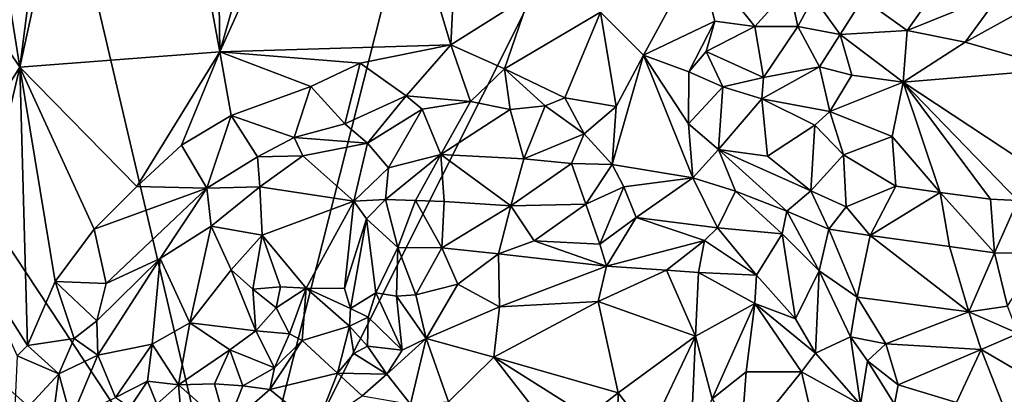
# Model space of a CAD drawing. Units: metres. Extents: x 27.1 to 33, y -12.2 to 11.9.
# Drawn here: x 29.1 to 30.6, y -10.2 to -9.6 of the extents above; entities that cross this region are included whole.
import ezdxf

# ---------------------------------------------------------------- set-up
doc = ezdxf.new("R2010")
doc.units = ezdxf.units.M

msp = doc.modelspace()

# ---------------------------------------------------------------- linework, layer by layer
at = {"layer": '1'}
for points in [[(27.6644, -7.7324, -1.5914), (28.2429, -5.24, -1.6209), (29.4707, -10.4652, -1.5738)], [(29.4707, -10.4652, -1.5738), (28.2429, -5.24, -1.6209), (30.7808, -5.3017, -1.6209)], [(29.4707, -10.4652, -1.5738), (30.7808, -5.3017, -1.6209), (30.4716, -8.4721, -1.5961)], [(31.0842, -10.3538, -1.5754), (30.4716, -8.4721, -1.5961), (31.9939, -7.0375, -1.6011)], [(29.4707, -10.4652, -1.5738), (27.7962, -8.9858, -1.5794), (27.6644, -7.7324, -1.5914)], [(29.4707, -10.4652, -1.5738), (30.4716, -8.4721, -1.5961), (31.0842, -10.3538, -1.5754)], [(29.0768, -9.2518, -0.9748), (29.1449, -9.6757, -0.9638), (29.2447, -8.9031, -0.9615)], [(29.2447, -8.9031, -0.9615), (29.1449, -9.6757, -0.9638), (29.3108, -8.9176, -0.9541)], [(29.3108, -8.9176, -0.9541), (29.1449, -9.6757, -0.9638), (29.4479, -9.6522, -0.9346)], [(29.3108, -8.9176, -0.9541), (29.4479, -9.6522, -0.9346), (29.4399, -9.0616, -0.9455)], [(29.4707, -10.4652, -1.5738), (27.5413, -10.8244, -1.5543), (27.7962, -8.9858, -1.5794)], [(29.4399, -9.0616, -0.9455), (29.4479, -9.6522, -0.9346), (29.6105, -9.0839, -0.9394)], [(29.6105, -9.0839, -0.9394), (29.4479, -9.6522, -0.9346), (29.6597, -9.1838, -0.9342)], [(29.6597, -9.1838, -0.9342), (29.4479, -9.6522, -0.9346), (29.7975, -9.6417, -0.9205)], [(29.6597, -9.1838, -0.9342), (29.7975, -9.6417, -0.9205), (29.8204, -9.1846, -0.9286)], [(29.7975, -9.6417, -0.9205), (29.9174, -9.5661, -0.9227), (29.8204, -9.1846, -0.9286)], [(29.0768, -9.2518, -0.9748), (29.0475, -9.5311, -0.9688), (29.1449, -9.6757, -0.9638)], [(30.1715, -9.5059, -0.9111), (30.0244, -9.5922, -0.9189), (30.0893, -9.6574, -0.9206)], [(30.0893, -9.6574, -0.9206), (30.1972, -9.606, -0.9163), (30.1715, -9.5059, -0.9111)], [(30.1715, -9.5059, -0.9111), (30.1972, -9.606, -0.9163), (30.2582, -9.6143, -0.9068)], [(30.1715, -9.5059, -0.9111), (30.2582, -9.6143, -0.9068), (30.3107, -9.5554, -0.8863)], [(29.0475, -9.5311, -0.9688), (29.0344, -9.8508, -0.96), (29.1449, -9.6757, -0.9638)], [(30.2582, -9.6143, -0.9068), (30.3233, -9.6141, -0.8703), (30.3107, -9.5554, -0.8863)], [(30.3107, -9.5554, -0.8863), (30.3233, -9.6141, -0.8703), (30.3469, -9.5696, -0.8766)], [(30.5422, -9.5447, -0.9227), (30.4213, -9.5717, -0.8725), (30.4888, -9.6201, -0.8562)], [(30.5422, -9.5447, -0.9227), (30.4888, -9.6201, -0.8562), (30.6313, -9.5619, -0.9373)], [(29.9174, -9.5661, -0.9227), (29.7975, -9.6417, -0.9205), (29.879, -9.6783, -0.8887)], [(29.9174, -9.5661, -0.9227), (29.879, -9.6783, -0.8887), (30.0244, -9.5922, -0.9189)], [(30.3233, -9.6141, -0.8703), (30.387, -9.6263, -0.85), (30.3469, -9.5696, -0.8766)], [(30.3469, -9.5696, -0.8766), (30.387, -9.6263, -0.85), (30.4213, -9.5717, -0.8725)], [(30.4213, -9.5717, -0.8725), (30.387, -9.6263, -0.85), (30.4888, -9.6201, -0.8562)], [(30.6313, -9.5619, -0.9373), (30.4888, -9.6201, -0.8562), (30.5766, -9.6379, -0.8671)], [(30.6313, -9.5619, -0.9373), (30.5766, -9.6379, -0.8671), (30.7036, -9.567, -0.9466)], [(30.7036, -9.567, -0.9466), (30.5766, -9.6379, -0.8671), (30.7184, -9.6788, -0.8872)], [(30.0244, -9.5922, -0.9189), (29.879, -9.6783, -0.8887), (29.9701, -9.722, -0.8794)], [(30.0244, -9.5922, -0.9189), (29.9701, -9.722, -0.8794), (30.0481, -9.7352, -0.9147)], [(30.0244, -9.5922, -0.9189), (30.0481, -9.7352, -0.9147), (30.0893, -9.6574, -0.9206)], [(30.0893, -9.6574, -0.9206), (30.1579, -9.6825, -0.905), (30.1972, -9.606, -0.9163)], [(30.1972, -9.606, -0.9163), (30.1579, -9.6825, -0.905), (30.1842, -9.652, -0.9005)], [(30.1972, -9.606, -0.9163), (30.1842, -9.652, -0.9005), (30.2582, -9.6143, -0.9068)], [(30.2582, -9.6143, -0.9068), (30.1842, -9.652, -0.9005), (30.271, -9.6914, -0.8234)], [(30.2582, -9.6143, -0.9068), (30.271, -9.6914, -0.8234), (30.3233, -9.6141, -0.8703)], [(30.3233, -9.6141, -0.8703), (30.271, -9.6914, -0.8234), (30.3557, -9.6753, -0.8256)], [(30.3233, -9.6141, -0.8703), (30.3557, -9.6753, -0.8256), (30.387, -9.6263, -0.85)], [(30.3557, -9.6753, -0.8256), (30.4048, -9.6877, -0.834), (30.387, -9.6263, -0.85)], [(30.387, -9.6263, -0.85), (30.4824, -9.6981, -0.8324), (30.4888, -9.6201, -0.8562)], [(30.387, -9.6263, -0.85), (30.4048, -9.6877, -0.834), (30.4824, -9.6981, -0.8324)], [(30.4888, -9.6201, -0.8562), (30.4824, -9.6981, -0.8324), (30.5766, -9.6379, -0.8671)], [(29.4479, -9.6522, -0.9346), (29.6603, -9.6696, -0.9201), (29.7975, -9.6417, -0.9205)], [(29.6603, -9.6696, -0.9201), (29.7302, -9.719, -0.8881), (29.7975, -9.6417, -0.9205)], [(29.7975, -9.6417, -0.9205), (29.7302, -9.719, -0.8881), (29.8272, -9.7278, -0.8803)], [(29.7975, -9.6417, -0.9205), (29.8272, -9.7278, -0.8803), (29.879, -9.6783, -0.8887)], [(30.5766, -9.6379, -0.8671), (30.4824, -9.6981, -0.8324), (30.7184, -9.6788, -0.8872)], [(29.3223, -9.856, -0.9431), (29.4479, -9.6522, -0.9346), (29.1449, -9.6757, -0.9638)], [(29.4479, -9.6522, -0.9346), (29.3223, -9.856, -0.9431), (29.39, -9.7937, -0.9357)], [(29.4648, -9.7485, -0.9339), (29.4479, -9.6522, -0.9346), (29.39, -9.7937, -0.9357)], [(29.4479, -9.6522, -0.9346), (29.4648, -9.7485, -0.9339), (29.5856, -9.705, -0.9302)], [(29.4479, -9.6522, -0.9346), (29.5856, -9.705, -0.9302), (29.6603, -9.6696, -0.9201)], [(30.0481, -9.7352, -0.9147), (30.042, -9.8229, -0.9147), (30.0893, -9.6574, -0.9206)], [(30.042, -9.8229, -0.9147), (30.164, -9.8433, -0.9092), (30.0893, -9.6574, -0.9206)], [(30.0893, -9.6574, -0.9206), (30.1573, -9.7611, -0.9111), (30.1579, -9.6825, -0.905)], [(30.0893, -9.6574, -0.9206), (30.164, -9.8433, -0.9092), (30.1573, -9.7611, -0.9111)], [(30.1579, -9.6825, -0.905), (30.2097, -9.7056, -0.8529), (30.1842, -9.652, -0.9005)], [(30.1842, -9.652, -0.9005), (30.2097, -9.7056, -0.8529), (30.271, -9.6914, -0.8234)], [(29.0344, -9.8508, -0.96), (29.0752, -9.9693, -0.9679), (29.1449, -9.6757, -0.9638)], [(29.1449, -9.6757, -0.9638), (29.0752, -9.9693, -0.9679), (29.1567, -10.0969, -0.9511)], [(29.1449, -9.6757, -0.9638), (29.1567, -10.0969, -0.9511), (29.1984, -10.0001, -0.9565)], [(29.1984, -10.0001, -0.9565), (29.2576, -9.9208, -0.9504), (29.1449, -9.6757, -0.9638)], [(29.1449, -9.6757, -0.9638), (29.2576, -9.9208, -0.9504), (29.3223, -9.856, -0.9431)], [(29.6603, -9.6696, -0.9201), (29.5856, -9.705, -0.9302), (29.6371, -9.7615, -0.8945)], [(29.6603, -9.6696, -0.9201), (29.6371, -9.7615, -0.8945), (29.7302, -9.719, -0.8881)], [(30.2684, -9.7233, -0.8239), (30.3717, -9.7426, -0.8307), (30.3557, -9.6753, -0.8256)], [(30.271, -9.6914, -0.8234), (30.2684, -9.7233, -0.8239), (30.3557, -9.6753, -0.8256)], [(30.3557, -9.6753, -0.8256), (30.3717, -9.7426, -0.8307), (30.4048, -9.6877, -0.834)], [(29.879, -9.6783, -0.8887), (29.8272, -9.7278, -0.8803), (29.8877, -9.7397, -0.8872)], [(29.879, -9.6783, -0.8887), (29.8877, -9.7397, -0.8872), (29.9407, -9.7339, -0.8765)], [(29.879, -9.6783, -0.8887), (29.9407, -9.7339, -0.8765), (29.9701, -9.722, -0.8794)], [(30.1579, -9.6825, -0.905), (30.1573, -9.7611, -0.9111), (30.2097, -9.7056, -0.8529)], [(30.2097, -9.7056, -0.8529), (30.2684, -9.7233, -0.8239), (30.271, -9.6914, -0.8234)], [(30.4048, -9.6877, -0.834), (30.3717, -9.7426, -0.8307), (30.4824, -9.6981, -0.8324)], [(30.4824, -9.6981, -0.8324), (30.7348, -9.8647, -0.868), (30.7184, -9.6788, -0.8872)], [(29.5856, -9.705, -0.9302), (29.4648, -9.7485, -0.9339), (29.5604, -9.7818, -0.893)], [(29.5856, -9.705, -0.9302), (29.5604, -9.7818, -0.893), (29.6371, -9.7615, -0.8945)], [(30.2097, -9.7056, -0.8529), (30.1573, -9.7611, -0.9111), (30.2028, -9.8004, -0.9076)], [(30.2097, -9.7056, -0.8529), (30.2028, -9.8004, -0.9076), (30.2684, -9.7233, -0.8239)], [(30.3717, -9.7426, -0.8307), (30.4661, -9.7806, -0.8322), (30.4824, -9.6981, -0.8324)], [(30.4661, -9.7806, -0.8322), (30.5384, -9.8655, -0.844), (30.4824, -9.6981, -0.8324)], [(30.4824, -9.6981, -0.8324), (30.5384, -9.8655, -0.844), (30.6147, -9.8755, -0.8457)], [(30.4824, -9.6981, -0.8324), (30.6147, -9.8755, -0.8457), (30.6564, -9.8775, -0.8534)], [(30.4824, -9.6981, -0.8324), (30.6564, -9.8775, -0.8534), (30.7348, -9.8647, -0.868)], [(29.6371, -9.7615, -0.8945), (29.6713, -9.7905, -0.8899), (29.7302, -9.719, -0.8881)], [(29.7302, -9.719, -0.8881), (29.6713, -9.7905, -0.8899), (29.7543, -9.739, -0.8903)], [(29.7302, -9.719, -0.8881), (29.7543, -9.739, -0.8903), (29.8272, -9.7278, -0.8803)], [(29.7543, -9.739, -0.8903), (29.7825, -9.8076, -0.9189), (29.8272, -9.7278, -0.8803)], [(29.8272, -9.7278, -0.8803), (29.7825, -9.8076, -0.9189), (29.8877, -9.7397, -0.8872)], [(29.9407, -9.7339, -0.8765), (29.8877, -9.7397, -0.8872), (29.9082, -9.8143, -0.9172)], [(29.9407, -9.7339, -0.8765), (29.9082, -9.8143, -0.9172), (29.9995, -9.7765, -0.904)], [(29.9407, -9.7339, -0.8765), (29.9995, -9.7765, -0.904), (29.9701, -9.722, -0.8794)], [(29.9701, -9.722, -0.8794), (29.9995, -9.7765, -0.904), (30.0481, -9.7352, -0.9147)], [(29.9995, -9.7765, -0.904), (30.042, -9.8229, -0.9147), (30.0481, -9.7352, -0.9147)], [(30.2028, -9.8004, -0.9076), (30.2771, -9.8102, -0.903), (30.2684, -9.7233, -0.8239)], [(30.2684, -9.7233, -0.8239), (30.2771, -9.8102, -0.903), (30.3486, -9.7635, -0.8403)], [(30.2684, -9.7233, -0.8239), (30.3486, -9.7635, -0.8403), (30.3717, -9.7426, -0.8307)], [(29.39, -9.7937, -0.9357), (29.4281, -9.8587, -0.9014), (29.4648, -9.7485, -0.9339)], [(29.4648, -9.7485, -0.9339), (29.4281, -9.8587, -0.9014), (29.5049, -9.8112, -0.9018)], [(29.4648, -9.7485, -0.9339), (29.5049, -9.8112, -0.9018), (29.5604, -9.7818, -0.893)], [(29.6713, -9.7905, -0.8899), (29.703, -9.8277, -0.9073), (29.7543, -9.739, -0.8903)], [(29.7543, -9.739, -0.8903), (29.703, -9.8277, -0.9073), (29.7825, -9.8076, -0.9189)], [(29.7825, -9.8076, -0.9189), (29.9082, -9.8143, -0.9172), (29.8877, -9.7397, -0.8872)], [(30.3486, -9.7635, -0.8403), (30.3924, -9.8085, -0.853), (30.3717, -9.7426, -0.8307)], [(30.3717, -9.7426, -0.8307), (30.3924, -9.8085, -0.853), (30.4661, -9.7806, -0.8322)], [(29.6371, -9.7615, -0.8945), (29.5604, -9.7818, -0.893), (29.6713, -9.7905, -0.8899)], [(30.1573, -9.7611, -0.9111), (30.164, -9.8433, -0.9092), (30.2028, -9.8004, -0.9076)], [(30.3486, -9.7635, -0.8403), (30.2771, -9.8102, -0.903), (30.3429, -9.8629, -0.9141)], [(30.3486, -9.7635, -0.8403), (30.3429, -9.8629, -0.9141), (30.3924, -9.8085, -0.853)], [(29.9995, -9.7765, -0.904), (29.9082, -9.8143, -0.9172), (29.9804, -9.8216, -0.9134)], [(29.9995, -9.7765, -0.904), (29.9804, -9.8216, -0.9134), (30.042, -9.8229, -0.9147)], [(30.4661, -9.7806, -0.8322), (30.3924, -9.8085, -0.853), (30.4713, -9.8556, -0.8487)], [(30.4661, -9.7806, -0.8322), (30.4713, -9.8556, -0.8487), (30.5384, -9.8655, -0.844)], [(29.39, -9.7937, -0.9357), (29.3223, -9.856, -0.9431), (29.4281, -9.8587, -0.9014)], [(29.5049, -9.8112, -0.9018), (29.5735, -9.8096, -0.8956), (29.5604, -9.7818, -0.893)], [(29.5604, -9.7818, -0.893), (29.5735, -9.8096, -0.8956), (29.6713, -9.7905, -0.8899)], [(29.5735, -9.8096, -0.8956), (29.6509, -9.8784, -0.9273), (29.6713, -9.7905, -0.8899)], [(29.6713, -9.7905, -0.8899), (29.6509, -9.8784, -0.9273), (29.703, -9.8277, -0.9073)], [(29.5049, -9.8112, -0.9018), (29.5084, -9.8569, -0.8963), (29.5735, -9.8096, -0.8956)], [(29.5084, -9.8569, -0.8963), (29.6509, -9.8784, -0.9273), (29.5735, -9.8096, -0.8956)], [(29.703, -9.8277, -0.9073), (29.6988, -9.8756, -0.9163), (29.7825, -9.8076, -0.9189)], [(29.7825, -9.8076, -0.9189), (29.6988, -9.8756, -0.9163), (29.7439, -9.8773, -0.9192)], [(29.7825, -9.8076, -0.9189), (29.7439, -9.8773, -0.9192), (29.7876, -9.879, -0.9114)], [(29.7876, -9.879, -0.9114), (29.8887, -9.8856, -0.9073), (29.7825, -9.8076, -0.9189)], [(29.7825, -9.8076, -0.9189), (29.8887, -9.8856, -0.9073), (29.9082, -9.8143, -0.9172)], [(30.164, -9.8433, -0.9092), (30.2285, -9.863, -0.9102), (30.2028, -9.8004, -0.9076)], [(30.2285, -9.863, -0.9102), (30.3062, -9.8935, -0.9186), (30.2028, -9.8004, -0.9076)], [(30.2028, -9.8004, -0.9076), (30.3062, -9.8935, -0.9186), (30.3429, -9.8629, -0.9141)], [(30.2028, -9.8004, -0.9076), (30.3429, -9.8629, -0.9141), (30.2771, -9.8102, -0.903)], [(30.3924, -9.8085, -0.853), (30.3429, -9.8629, -0.9141), (30.3961, -9.8867, -0.9038)], [(30.4713, -9.8556, -0.8487), (30.3924, -9.8085, -0.853), (30.3961, -9.8867, -0.9038)], [(29.4281, -9.8587, -0.9014), (29.5084, -9.8569, -0.8963), (29.5049, -9.8112, -0.9018)], [(29.9804, -9.8216, -0.9134), (29.9082, -9.8143, -0.9172), (29.8887, -9.8856, -0.9073)], [(29.9804, -9.8216, -0.9134), (29.8887, -9.8856, -0.9073), (30.0021, -9.8827, -0.8903)], [(30.042, -9.8229, -0.9147), (29.9804, -9.8216, -0.9134), (30.0021, -9.8827, -0.8903)], [(30.0021, -9.8827, -0.8903), (30.0596, -9.8569, -0.8907), (30.042, -9.8229, -0.9147)], [(30.042, -9.8229, -0.9147), (30.0596, -9.8569, -0.8907), (30.164, -9.8433, -0.9092)], [(29.703, -9.8277, -0.9073), (29.6509, -9.8784, -0.9273), (29.6988, -9.8756, -0.9163)], [(30.164, -9.8433, -0.9092), (30.0596, -9.8569, -0.8907), (30.0781, -9.9029, -0.8399)], [(30.164, -9.8433, -0.9092), (30.0781, -9.9029, -0.8399), (30.2015, -9.9188, -0.8461)], [(30.164, -9.8433, -0.9092), (30.2015, -9.9188, -0.8461), (30.2285, -9.863, -0.9102)], [(30.4713, -9.8556, -0.8487), (30.3961, -9.8867, -0.9038), (30.4327, -9.9301, -0.9257)], [(30.4713, -9.8556, -0.8487), (30.4327, -9.9301, -0.9257), (30.5384, -9.8655, -0.844)], [(29.2576, -9.9208, -0.9504), (29.4281, -9.8587, -0.9014), (29.3223, -9.856, -0.9431)], [(29.2576, -9.9208, -0.9504), (29.2755, -10.0029, -0.9089), (29.4281, -9.8587, -0.9014)], [(29.2755, -10.0029, -0.9089), (29.3575, -9.9651, -0.905), (29.4281, -9.8587, -0.9014)], [(29.4281, -9.8587, -0.9014), (29.3575, -9.9651, -0.905), (29.4346, -9.916, -0.902)], [(29.4281, -9.8587, -0.9014), (29.4346, -9.916, -0.902), (29.5084, -9.8569, -0.8963)], [(29.4346, -9.916, -0.902), (29.5118, -9.9299, -0.9256), (29.5084, -9.8569, -0.8963)], [(29.5084, -9.8569, -0.8963), (29.5118, -9.9299, -0.9256), (29.6509, -9.8784, -0.9273)], [(30.0596, -9.8569, -0.8907), (30.0021, -9.8827, -0.8903), (30.0234, -9.9434, -0.8376)], [(30.0596, -9.8569, -0.8907), (30.0234, -9.9434, -0.8376), (30.0781, -9.9029, -0.8399)], [(30.2285, -9.863, -0.9102), (30.2015, -9.9188, -0.8461), (30.2993, -9.9277, -0.9002)], [(30.2285, -9.863, -0.9102), (30.2993, -9.9277, -0.9002), (30.3062, -9.8935, -0.9186)], [(30.3062, -9.8935, -0.9186), (30.3699, -9.9206, -0.924), (30.3429, -9.8629, -0.9141)], [(30.3429, -9.8629, -0.9141), (30.3699, -9.9206, -0.924), (30.3961, -9.8867, -0.9038)], [(30.5384, -9.8655, -0.844), (30.4327, -9.9301, -0.9257), (30.5528, -9.9468, -0.9146)], [(30.5384, -9.8655, -0.844), (30.5528, -9.9468, -0.9146), (30.6211, -9.9565, -0.9216)], [(30.5384, -9.8655, -0.844), (30.6211, -9.9565, -0.9216), (30.6147, -9.8755, -0.8457)], [(29.5118, -9.9299, -0.9256), (29.5785, -10.0102, -0.9269), (29.6509, -9.8784, -0.9273)], [(29.6509, -9.8784, -0.9273), (29.5785, -10.0102, -0.9269), (29.6367, -10.0106, -0.9285)], [(29.6509, -9.8784, -0.9273), (29.6367, -10.0106, -0.9285), (29.6698, -9.905, -0.9115)], [(29.6509, -9.8784, -0.9273), (29.6698, -9.905, -0.9115), (29.6988, -9.8756, -0.9163)], [(29.6698, -9.905, -0.9115), (29.7172, -9.9486, -0.8564), (29.6988, -9.8756, -0.9163)], [(29.6988, -9.8756, -0.9163), (29.7172, -9.9486, -0.8564), (29.7439, -9.8773, -0.9192)], [(29.7439, -9.8773, -0.9192), (29.7172, -9.9486, -0.8564), (29.7839, -9.9489, -0.8471)], [(29.7439, -9.8773, -0.9192), (29.7839, -9.9489, -0.8471), (29.7876, -9.879, -0.9114)], [(29.7876, -9.879, -0.9114), (29.7839, -9.9489, -0.8471), (29.8887, -9.8856, -0.9073)], [(29.8887, -9.8856, -0.9073), (29.7839, -9.9489, -0.8471), (29.8699, -9.958, -0.8377)], [(29.8887, -9.8856, -0.9073), (29.8699, -9.958, -0.8377), (29.924, -9.9385, -0.8611)], [(29.8887, -9.8856, -0.9073), (29.924, -9.9385, -0.8611), (30.0021, -9.8827, -0.8903)], [(30.0021, -9.8827, -0.8903), (29.924, -9.9385, -0.8611), (30.0234, -9.9434, -0.8376)], [(30.6147, -9.8755, -0.8457), (30.6211, -9.9565, -0.9216), (30.6564, -9.8775, -0.8534)], [(30.6564, -9.8775, -0.8534), (30.6211, -9.9565, -0.9216), (30.6905, -9.957, -0.905)], [(30.3062, -9.8935, -0.9186), (30.2993, -9.9277, -0.9002), (30.3556, -9.9836, -0.9138)], [(30.3062, -9.8935, -0.9186), (30.3556, -9.9836, -0.9138), (30.3699, -9.9206, -0.924)], [(30.3961, -9.8867, -0.9038), (30.3699, -9.9206, -0.924), (30.4327, -9.9301, -0.9257)], [(29.6367, -10.0106, -0.9285), (29.6458, -10.0409, -0.9047), (29.6698, -9.905, -0.9115)], [(29.6698, -9.905, -0.9115), (29.6458, -10.0409, -0.9047), (29.6842, -10.0172, -0.8542)], [(29.6698, -9.905, -0.9115), (29.6842, -10.0172, -0.8542), (29.7172, -9.9486, -0.8564)], [(30.0234, -9.9434, -0.8376), (30.0332, -9.9765, -0.8227), (30.0781, -9.9029, -0.8399)], [(30.0781, -9.9029, -0.8399), (30.0332, -9.9765, -0.8227), (30.1815, -9.9379, -0.8283)], [(30.0781, -9.9029, -0.8399), (30.1815, -9.9379, -0.8283), (30.2015, -9.9188, -0.8461)], [(29.1984, -10.0001, -0.9565), (29.2755, -10.0029, -0.9089), (29.2576, -9.9208, -0.9504)], [(29.3575, -9.9651, -0.905), (29.4026, -10.0623, -0.9398), (29.4346, -9.916, -0.902)], [(29.4346, -9.916, -0.902), (29.4026, -10.0623, -0.9398), (29.4652, -9.9824, -0.9252)], [(29.4346, -9.916, -0.902), (29.4652, -9.9824, -0.9252), (29.5118, -9.9299, -0.9256)], [(29.4652, -9.9824, -0.9252), (29.4979, -10.0116, -0.9282), (29.5118, -9.9299, -0.9256)], [(29.4979, -10.0116, -0.9282), (29.5395, -10.008, -0.9335), (29.5118, -9.9299, -0.9256)], [(29.5118, -9.9299, -0.9256), (29.5395, -10.008, -0.9335), (29.5785, -10.0102, -0.9269)], [(30.1815, -9.9379, -0.8283), (30.2604, -9.9902, -0.8335), (30.2015, -9.9188, -0.8461)], [(30.2015, -9.9188, -0.8461), (30.2604, -9.9902, -0.8335), (30.2993, -9.9277, -0.9002)], [(30.2993, -9.9277, -0.9002), (30.2604, -9.9902, -0.8335), (30.3193, -10.0562, -0.8418)], [(30.2993, -9.9277, -0.9002), (30.3193, -10.0562, -0.8418), (30.3556, -9.9836, -0.9138)], [(30.3556, -9.9836, -0.9138), (30.4128, -10.0238, -0.9249), (30.3699, -9.9206, -0.924)], [(30.3699, -9.9206, -0.924), (30.4128, -10.0238, -0.9249), (30.4327, -9.9301, -0.9257)], [(30.4327, -9.9301, -0.9257), (30.4128, -10.0238, -0.9249), (30.5818, -10.0457, -0.9347)], [(30.4327, -9.9301, -0.9257), (30.5818, -10.0457, -0.9347), (30.5528, -9.9468, -0.9146)], [(29.924, -9.9385, -0.8611), (29.8699, -9.958, -0.8377), (30.0332, -9.9765, -0.8227)], [(29.924, -9.9385, -0.8611), (30.0332, -9.9765, -0.8227), (30.0234, -9.9434, -0.8376)], [(30.0332, -9.9765, -0.8227), (30.1243, -9.983, -0.8266), (30.1815, -9.9379, -0.8283)], [(30.1243, -9.983, -0.8266), (30.1727, -9.9862, -0.8134), (30.1815, -9.9379, -0.8283)], [(30.1815, -9.9379, -0.8283), (30.1727, -9.9862, -0.8134), (30.2604, -9.9902, -0.8335)], [(29.6842, -10.0172, -0.8542), (29.7151, -10.0219, -0.8275), (29.7172, -9.9486, -0.8564)], [(29.7172, -9.9486, -0.8564), (29.7151, -10.0219, -0.8275), (29.7446, -10.0202, -0.819)], [(29.7172, -9.9486, -0.8564), (29.7446, -10.0202, -0.819), (29.7839, -9.9489, -0.8471)], [(29.7446, -10.0202, -0.819), (29.8083, -10.0041, -0.8345), (29.7839, -9.9489, -0.8471)], [(29.8699, -9.958, -0.8377), (29.7839, -9.9489, -0.8471), (29.8083, -10.0041, -0.8345)], [(29.8715, -10.0385, -0.8414), (29.8699, -9.958, -0.8377), (29.8083, -10.0041, -0.8345)], [(29.8699, -9.958, -0.8377), (29.8715, -10.0385, -0.8414), (30.0332, -9.9765, -0.8227)], [(30.5528, -9.9468, -0.9146), (30.5818, -10.0457, -0.9347), (30.6211, -9.9565, -0.9216)], [(30.6211, -9.9565, -0.9216), (30.5818, -10.0457, -0.9347), (30.6407, -10.0374, -0.9153)], [(30.6407, -10.0374, -0.9153), (30.6905, -9.957, -0.905), (30.6211, -9.9565, -0.9216)], [(29.0752, -9.9693, -0.9679), (29.1409, -10.1124, -0.9579), (29.1567, -10.0969, -0.9511)], [(29.2617, -10.0596, -0.902), (29.2631, -10.1113, -0.9067), (29.3575, -9.9651, -0.905)], [(29.2755, -10.0029, -0.9089), (29.2617, -10.0596, -0.902), (29.3575, -9.9651, -0.905)], [(29.3575, -9.9651, -0.905), (29.2631, -10.1113, -0.9067), (29.3453, -10.0946, -0.9367)], [(29.3575, -9.9651, -0.905), (29.3453, -10.0946, -0.9367), (29.4026, -10.0623, -0.9398)], [(29.4026, -10.0623, -0.9398), (29.5024, -10.0748, -0.9253), (29.4652, -9.9824, -0.9252)], [(29.4652, -9.9824, -0.9252), (29.5024, -10.0748, -0.9253), (29.4979, -10.0116, -0.9282)], [(30.0332, -9.9765, -0.8227), (29.8715, -10.0385, -0.8414), (30.0207, -10.0303, -0.8228)], [(30.0332, -9.9765, -0.8227), (30.0207, -10.0303, -0.8228), (30.1243, -9.983, -0.8266)], [(30.1682, -10.0827, -0.8199), (30.1243, -9.983, -0.8266), (30.0207, -10.0303, -0.8228)], [(30.1727, -9.9862, -0.8134), (30.1243, -9.983, -0.8266), (30.1682, -10.0827, -0.8199)], [(30.1727, -9.9862, -0.8134), (30.1682, -10.0827, -0.8199), (30.2579, -10.0332, -0.8245)], [(30.2604, -9.9902, -0.8335), (30.1727, -9.9862, -0.8134), (30.2579, -10.0332, -0.8245)], [(30.3193, -10.0562, -0.8418), (30.3496, -10.1084, -0.8432), (30.3556, -9.9836, -0.9138)], [(30.3556, -9.9836, -0.9138), (30.3496, -10.1084, -0.8432), (30.4028, -10.0837, -0.9055)], [(30.3556, -9.9836, -0.9138), (30.4028, -10.0837, -0.9055), (30.4128, -10.0238, -0.9249)], [(29.1567, -10.0969, -0.9511), (29.227, -10.0862, -0.9097), (29.1984, -10.0001, -0.9565)], [(29.1984, -10.0001, -0.9565), (29.227, -10.0862, -0.9097), (29.2617, -10.0596, -0.902)], [(29.1984, -10.0001, -0.9565), (29.2617, -10.0596, -0.902), (29.2755, -10.0029, -0.9089)], [(29.7446, -10.0202, -0.819), (29.7603, -10.0861, -0.8275), (29.8083, -10.0041, -0.8345)], [(29.8083, -10.0041, -0.8345), (29.7603, -10.0861, -0.8275), (29.8715, -10.0385, -0.8414)], [(30.2604, -9.9902, -0.8335), (30.2579, -10.0332, -0.8245), (30.3193, -10.0562, -0.8418)], [(29.4979, -10.0116, -0.9282), (29.5332, -10.04, -0.9193), (29.5395, -10.008, -0.9335)], [(29.4979, -10.0116, -0.9282), (29.5024, -10.0748, -0.9253), (29.5332, -10.04, -0.9193)], [(29.5395, -10.008, -0.9335), (29.5332, -10.04, -0.9193), (29.5785, -10.0102, -0.9269)], [(29.5332, -10.04, -0.9193), (29.5531, -10.0793, -0.8643), (29.5785, -10.0102, -0.9269)], [(29.5531, -10.0793, -0.8643), (29.5726, -10.0891, -0.8485), (29.5785, -10.0102, -0.9269)], [(29.5785, -10.0102, -0.9269), (29.5726, -10.0891, -0.8485), (29.6441, -10.0673, -0.8771)], [(29.5785, -10.0102, -0.9269), (29.6441, -10.0673, -0.8771), (29.6458, -10.0409, -0.9047)], [(29.5785, -10.0102, -0.9269), (29.6458, -10.0409, -0.9047), (29.6367, -10.0106, -0.9285)], [(29.6458, -10.0409, -0.9047), (29.6725, -10.054, -0.8733), (29.6842, -10.0172, -0.8542)], [(29.6842, -10.0172, -0.8542), (29.6725, -10.054, -0.8733), (29.7237, -10.1036, -0.8416)], [(29.7151, -10.0219, -0.8275), (29.6842, -10.0172, -0.8542), (29.7237, -10.1036, -0.8416)], [(29.7446, -10.0202, -0.819), (29.7151, -10.0219, -0.8275), (29.7603, -10.0861, -0.8275)], [(29.7151, -10.0219, -0.8275), (29.7237, -10.1036, -0.8416), (29.7603, -10.0861, -0.8275)], [(29.8715, -10.0385, -0.8414), (29.8625, -10.1146, -0.83), (30.0207, -10.0303, -0.8228)], [(30.0207, -10.0303, -0.8228), (29.8625, -10.1146, -0.83), (30.051, -10.1685, -0.8208)], [(30.1682, -10.0827, -0.8199), (30.0207, -10.0303, -0.8228), (30.051, -10.1685, -0.8208)], [(30.1682, -10.0827, -0.8199), (30.1935, -10.1776, -0.8104), (30.2579, -10.0332, -0.8245)], [(30.1935, -10.1776, -0.8104), (30.2446, -10.1366, -0.8071), (30.2579, -10.0332, -0.8245)], [(30.2579, -10.0332, -0.8245), (30.2446, -10.1366, -0.8071), (30.3286, -10.1368, -0.8241)], [(30.2579, -10.0332, -0.8245), (30.3286, -10.1368, -0.8241), (30.3496, -10.1084, -0.8432)], [(30.3193, -10.0562, -0.8418), (30.2579, -10.0332, -0.8245), (30.3496, -10.1084, -0.8432)], [(30.4128, -10.0238, -0.9249), (30.4028, -10.0837, -0.9055), (30.4563, -10.0945, -0.9266)], [(30.4128, -10.0238, -0.9249), (30.4563, -10.0945, -0.9266), (30.5818, -10.0457, -0.9347)], [(29.5024, -10.0748, -0.9253), (29.5531, -10.0793, -0.8643), (29.5332, -10.04, -0.9193)], [(29.6458, -10.0409, -0.9047), (29.6441, -10.0673, -0.8771), (29.6725, -10.054, -0.8733)], [(29.7603, -10.0861, -0.8275), (29.8625, -10.1146, -0.83), (29.8715, -10.0385, -0.8414)], [(30.5818, -10.0457, -0.9347), (30.4563, -10.0945, -0.9266), (30.6007, -10.1029, -0.9351)], [(30.5818, -10.0457, -0.9347), (30.6567, -10.0786, -0.9198), (30.6407, -10.0374, -0.9153)], [(30.5818, -10.0457, -0.9347), (30.6007, -10.1029, -0.9351), (30.6567, -10.0786, -0.9198)], [(29.227, -10.0862, -0.9097), (29.2631, -10.1113, -0.9067), (29.2617, -10.0596, -0.902)], [(29.3453, -10.0946, -0.9367), (29.3854, -10.1565, -0.9097), (29.4026, -10.0623, -0.9398)], [(29.4026, -10.0623, -0.9398), (29.3854, -10.1565, -0.9097), (29.4627, -10.1033, -0.9179)], [(29.4026, -10.0623, -0.9398), (29.4627, -10.1033, -0.9179), (29.5024, -10.0748, -0.9253)], [(29.6441, -10.0673, -0.8771), (29.6713, -10.0978, -0.879), (29.6725, -10.054, -0.8733)], [(29.6725, -10.054, -0.8733), (29.6713, -10.0978, -0.879), (29.7237, -10.1036, -0.8416)], [(29.4627, -10.1033, -0.9179), (29.5306, -10.1306, -0.8395), (29.5024, -10.0748, -0.9253)], [(29.5024, -10.0748, -0.9253), (29.5306, -10.1306, -0.8395), (29.5531, -10.0793, -0.8643)], [(29.5306, -10.1306, -0.8395), (29.5726, -10.0891, -0.8485), (29.5531, -10.0793, -0.8643)], [(29.6441, -10.0673, -0.8771), (29.5726, -10.0891, -0.8485), (29.6261, -10.1384, -0.8269)], [(29.6441, -10.0673, -0.8771), (29.6261, -10.1384, -0.8269), (29.6506, -10.1091, -0.8634)], [(29.6441, -10.0673, -0.8771), (29.6506, -10.1091, -0.8634), (29.6713, -10.0978, -0.879)], [(30.6007, -10.1029, -0.9351), (30.6748, -10.146, -0.9426), (30.6567, -10.0786, -0.9198)], [(29.1567, -10.0969, -0.9511), (29.2038, -10.1397, -0.9071), (29.227, -10.0862, -0.9097)], [(29.227, -10.0862, -0.9097), (29.2038, -10.1397, -0.9071), (29.2631, -10.1113, -0.9067)], [(29.5306, -10.1306, -0.8395), (29.5236, -10.1634, -0.8151), (29.5726, -10.0891, -0.8485)], [(29.5726, -10.0891, -0.8485), (29.5236, -10.1634, -0.8151), (29.6261, -10.1384, -0.8269)], [(29.7603, -10.0861, -0.8275), (29.7237, -10.1036, -0.8416), (29.7005, -10.1401, -0.8441)], [(29.7005, -10.1401, -0.8441), (29.7365, -10.1854, -0.8522), (29.7603, -10.0861, -0.8275)], [(29.7365, -10.1854, -0.8522), (29.794, -10.1818, -0.8363), (29.7603, -10.0861, -0.8275)], [(29.7603, -10.0861, -0.8275), (29.794, -10.1818, -0.8363), (29.8625, -10.1146, -0.83)], [(30.051, -10.1685, -0.8208), (30.0978, -10.2299, -0.8238), (30.1682, -10.0827, -0.8199)], [(30.0978, -10.2299, -0.8238), (30.1606, -10.2527, -0.8196), (30.1682, -10.0827, -0.8199)], [(30.1682, -10.0827, -0.8199), (30.1606, -10.2527, -0.8196), (30.1935, -10.1776, -0.8104)], [(30.3496, -10.1084, -0.8432), (30.418, -10.1863, -0.8441), (30.4028, -10.0837, -0.9055)], [(30.4028, -10.0837, -0.9055), (30.418, -10.1863, -0.8441), (30.4286, -10.12, -0.903)], [(30.4028, -10.0837, -0.9055), (30.4286, -10.12, -0.903), (30.4563, -10.0945, -0.9266)], [(29.1567, -10.0969, -0.9511), (29.1409, -10.1124, -0.9579), (29.2038, -10.1397, -0.9071)], [(29.3453, -10.0946, -0.9367), (29.2631, -10.1113, -0.9067), (29.2899, -10.1756, -0.9377)], [(29.3453, -10.0946, -0.9367), (29.2899, -10.1756, -0.9377), (29.3382, -10.1508, -0.9392)], [(29.3382, -10.1508, -0.9392), (29.3854, -10.1565, -0.9097), (29.3453, -10.0946, -0.9367)], [(29.3854, -10.1565, -0.9097), (29.4396, -10.1546, -0.8948), (29.4627, -10.1033, -0.9179)], [(29.4396, -10.1546, -0.8948), (29.4828, -10.1577, -0.8308), (29.4627, -10.1033, -0.9179)], [(29.4627, -10.1033, -0.9179), (29.4828, -10.1577, -0.8308), (29.5306, -10.1306, -0.8395)], [(29.6506, -10.1091, -0.8634), (29.6261, -10.1384, -0.8269), (29.7005, -10.1401, -0.8441)], [(29.6713, -10.0978, -0.879), (29.6506, -10.1091, -0.8634), (29.7005, -10.1401, -0.8441)], [(29.6713, -10.0978, -0.879), (29.7005, -10.1401, -0.8441), (29.7237, -10.1036, -0.8416)], [(30.3496, -10.1084, -0.8432), (30.3286, -10.1368, -0.8241), (30.418, -10.1863, -0.8441)], [(30.4563, -10.0945, -0.9266), (30.4286, -10.12, -0.903), (30.4748, -10.1562, -0.9245)], [(30.4563, -10.0945, -0.9266), (30.4748, -10.1562, -0.9245), (30.6007, -10.1029, -0.9351)], [(30.4748, -10.1562, -0.9245), (30.5634, -10.1832, -0.9356), (30.6007, -10.1029, -0.9351)], [(30.5634, -10.1832, -0.9356), (30.6644, -10.2646, -0.9432), (30.6007, -10.1029, -0.9351)], [(30.6748, -10.146, -0.9426), (30.6007, -10.1029, -0.9351), (30.6644, -10.2646, -0.9432)], [(29.1409, -10.1124, -0.9579), (29.1366, -10.2128, -0.9482), (29.2038, -10.1397, -0.9071)], [(29.2631, -10.1113, -0.9067), (29.2038, -10.1397, -0.9071), (29.2225, -10.2075, -0.912)], [(29.2631, -10.1113, -0.9067), (29.2225, -10.2075, -0.912), (29.2899, -10.1756, -0.9377)], [(29.794, -10.1818, -0.8363), (29.959, -10.2384, -0.8412), (29.8625, -10.1146, -0.83)], [(29.8625, -10.1146, -0.83), (29.959, -10.2384, -0.8412), (30.0052, -10.2042, -0.8305)], [(29.8625, -10.1146, -0.83), (30.0052, -10.2042, -0.8305), (30.051, -10.1685, -0.8208)], [(30.4286, -10.12, -0.903), (30.418, -10.1863, -0.8441), (30.4695, -10.1855, -0.9107)], [(30.4286, -10.12, -0.903), (30.4695, -10.1855, -0.9107), (30.4748, -10.1562, -0.9245)], [(29.4828, -10.1577, -0.8308), (29.5236, -10.1634, -0.8151), (29.5306, -10.1306, -0.8395)], [(29.6261, -10.1384, -0.8269), (29.5236, -10.1634, -0.8151), (29.5936, -10.2201, -0.8046)], [(29.6261, -10.1384, -0.8269), (29.5936, -10.2201, -0.8046), (29.6632, -10.1727, -0.8099)], [(29.6261, -10.1384, -0.8269), (29.6632, -10.1727, -0.8099), (29.7005, -10.1401, -0.8441)], [(30.2446, -10.1366, -0.8071), (30.1935, -10.1776, -0.8104), (30.2363, -10.2512, -0.8149)], [(30.2446, -10.1366, -0.8071), (30.2363, -10.2512, -0.8149), (30.3286, -10.1368, -0.8241)], [(30.2363, -10.2512, -0.8149), (30.3439, -10.2023, -0.8153), (30.3286, -10.1368, -0.8241)], [(30.3286, -10.1368, -0.8241), (30.3439, -10.2023, -0.8153), (30.418, -10.1863, -0.8441)], [(29.1366, -10.2128, -0.9482), (29.1937, -10.216, -0.9123), (29.2038, -10.1397, -0.9071)], [(29.1937, -10.216, -0.9123), (29.2225, -10.2075, -0.912), (29.2038, -10.1397, -0.9071)], [(29.2899, -10.1756, -0.9377), (29.3119, -10.1901, -0.9359), (29.3382, -10.1508, -0.9392)], [(29.3119, -10.1901, -0.9359), (29.3523, -10.1857, -0.9124), (29.3382, -10.1508, -0.9392)], [(29.3382, -10.1508, -0.9392), (29.3523, -10.1857, -0.9124), (29.3854, -10.1565, -0.9097)], [(29.7005, -10.1401, -0.8441), (29.6632, -10.1727, -0.8099), (29.7365, -10.1854, -0.8522)], [(29.3523, -10.1857, -0.9124), (29.3915, -10.2271, -0.8274), (29.3854, -10.1565, -0.9097)], [(29.3854, -10.1565, -0.9097), (29.4579, -10.2205, -0.8141), (29.4396, -10.1546, -0.8948)], [(29.3854, -10.1565, -0.9097), (29.3915, -10.2271, -0.8274), (29.4579, -10.2205, -0.8141)], [(29.4396, -10.1546, -0.8948), (29.4579, -10.2205, -0.8141), (29.4828, -10.1577, -0.8308)], [(29.4828, -10.1577, -0.8308), (29.4579, -10.2205, -0.8141), (29.5236, -10.1634, -0.8151)], [(29.5236, -10.1634, -0.8151), (29.4579, -10.2205, -0.8141), (29.5936, -10.2201, -0.8046)], [(30.0052, -10.2042, -0.8305), (30.05, -10.2171, -0.8041), (30.051, -10.1685, -0.8208)], [(30.051, -10.1685, -0.8208), (30.05, -10.2171, -0.8041), (30.0978, -10.2299, -0.8238)], [(30.4748, -10.1562, -0.9245), (30.4695, -10.1855, -0.9107), (30.5634, -10.1832, -0.9356)]]:
    msp.add_3dface(points, dxfattribs=at)

doc.saveas('drawing.dxf')
